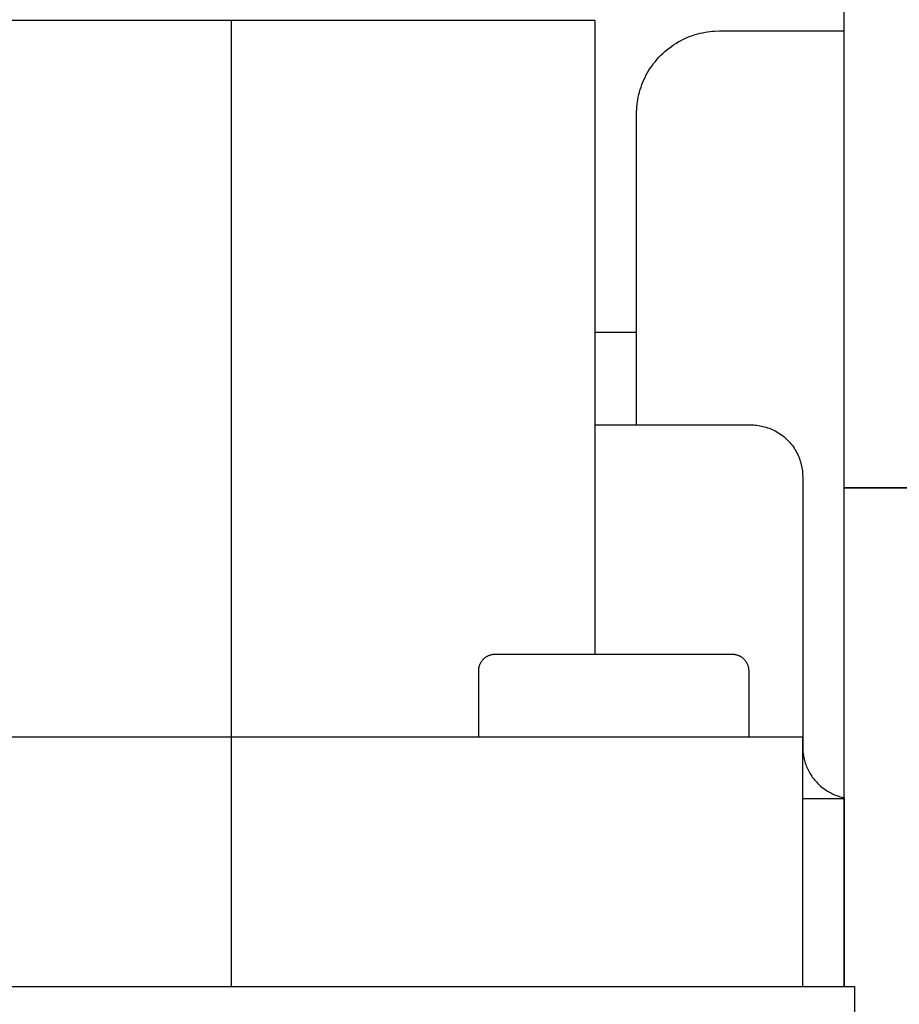
# Model space of a CAD drawing. Extents: x 153 to 815, y -343 to 58.
# Drawn here: x 312 to 314, y -264 to -262 of the extents above; entities that cross this region are included whole.
import ezdxf

# ---------------------------------------------------------------- set-up
doc = ezdxf.new("R2010")
doc.units = 0
doc.header["$LTSCALE"] = 8
doc.header["$MEASUREMENT"] = 0
doc.linetypes.add('15', pattern=[0])
doc.linetypes.add('7', pattern=[15.1, 9.5, -1.6, 2.4, -1.6])
doc.layers.get('0').update_dxf_attribs({"linetype": 'CONTINUOUS'})
doc.layers.add('S10-11', color=2, linetype='15')
doc.layers.add('SL2-7', color=1, linetype='7')

# ---------------------------------------------------------------- blocks, each defined once
blk = doc.blocks.new('ZCU-0755-00-05', base_point=(1062.4261, 860.3515))
at = {"layer": 'SL2-7'}
blk.add_lwpolyline([(1062.42612, 810.85133, 0, 0, 0), (1070.42615, 810.85133, 0.0001, 0, 0), (1070.42615, 810.85133, 0, 0, 0)], format="xyseb", dxfattribs=at)
blk = doc.blocks.new('ZCU-0674-00-05', base_point=(1046.9267, 490.3517))
at = {"layer": 'S10-11'}
blk.add_lwpolyline([(1069.4267, 781.348691), (1069.4267, 805.351605), (1024.4267, 805.351605), (1024.4267, 630.351605)], dxfattribs=at)
blk = doc.blocks.new('ZCU-0636-00-05', base_point=(1064.4265, 405.3537))
at = {"layer": 'S10-11'}
blk.add_lwpolyline([(1079.42664, 808.382939), (1079.42664, 823.350568), (1079.42664, 823.350568), (1079.42501, 823.46434), (1079.42009, 823.579334), (1079.41177, 823.695426), (1079.39988, 823.812429), (1079.38441, 823.930251), (1079.36526, 824.04874), (1079.34228, 824.167684), (1079.31547, 824.286967), (1079.28476, 824.406416), (1079.25012, 824.525849), (1079.21141, 824.645024), (1079.16869, 824.763803), (1079.12193, 824.88199), (1079.07106, 824.999328), (1079.01615, 825.115669), (1078.95723, 825.23081), (1078.89433, 825.344545), (1078.82742, 825.456613), (1078.75663, 825.566869), (1078.68197, 825.675055), (1078.60368, 825.78109), (1078.5217, 825.884669), (1078.43615, 825.985608), (1078.3473, 826.083844), (1078.25515, 826.179093), (1078.15991, 826.271255), (1078.06168, 826.360123), (1077.96077, 826.445673), (1077.8572, 826.527663), (1077.75117, 826.605982), (1077.643, 826.680641), (1077.53276, 826.751438), (1077.42071, 826.818356), (1077.30698, 826.881278), (1077.19184, 826.940213), (1077.07552, 826.995128), (1076.9582, 827.046003), (1076.84002, 827.092775), (1076.72125, 827.135507), (1076.60209, 827.174216), (1076.48266, 827.208879), (1076.36322, 827.239593), (1076.24395, 827.266409), (1076.12503, 827.289389), (1076.00654, 827.308553), (1075.88873, 827.324033), (1075.77174, 827.335917), (1075.65566, 827.344247), (1075.42691, 827.350812), (1069.42639, 827.350812)], dxfattribs=at)
blk = doc.blocks.new('ZCU-0732-00-05', base_point=(1125.1147, 594.3496))
at = {"layer": 'S10-11'}
blk.add_line((1069.42624, 790.382809), (1071.42636, 790.382809), dxfattribs=at)
blk.add_lwpolyline([(1081.42621, 808.382916), (1073.92621, 808.382916), (1073.92621, 808.382916), (1073.85508, 808.381894), (1073.78322, 808.378817), (1073.7107, 808.373621), (1073.63754, 808.366191), (1073.5639, 808.35652), (1073.48987, 808.344551), (1073.41548, 808.330185), (1073.34092, 808.313427), (1073.26628, 808.294239), (1073.19168, 808.272588), (1073.11717, 808.248395), (1073.04293, 808.221695), (1072.9691, 808.192474), (1072.89573, 808.160677), (1072.82301, 808.12636), (1072.75107, 808.089536), (1072.68004, 808.050227), (1072.60998, 808.008407), (1072.54108, 807.964168), (1072.4734, 807.917502), (1072.4072, 807.868575), (1072.34246, 807.817338), (1072.2793, 807.763863), (1072.21797, 807.708341), (1072.15842, 807.650746), (1072.10084, 807.591227), (1072.04524, 807.529827), (1071.99186, 807.466765), (1071.94062, 807.402038), (1071.8916, 807.335761), (1071.84501, 807.268167), (1071.80076, 807.199265), (1071.75896, 807.129236), (1071.71959, 807.058151), (1071.68273, 806.986194), (1071.64843, 806.913492), (1071.61668, 806.840173), (1071.58741, 806.766309), (1071.56071, 806.692081), (1071.53655, 806.617611), (1071.51484, 806.542967), (1071.49564, 806.468318), (1071.4789, 806.393777), (1071.46459, 806.319455), (1071.45259, 806.245403), (1071.44292, 806.171774), (1071.43553, 806.098661), (1071.43029, 806.026106), (1071.42621, 805.883145), (1071.42621, 793.349271), (1071.42621, 792.882962), (1071.42621, 792.882962), (1071.42537, 792.819404), (1071.42297, 792.755389), (1071.41883, 792.690881), (1071.41299, 792.625988), (1071.40535, 792.560725), (1071.39594, 792.495206), (1071.38472, 792.429501), (1071.37168, 792.363682), (1071.3568, 792.297822), (1071.33998, 792.231947), (1071.32127, 792.166186), (1071.30068, 792.100616), (1071.27812, 792.035268), (1071.25373, 791.970327), (1071.22738, 791.90577), (1071.19914, 791.841734), (1071.16895, 791.778248), (1071.13698, 791.715501), (1071.10309, 791.653468), (1071.06733, 791.592232), (1071.02985, 791.531977), (1070.99057, 791.472677), (1070.94965, 791.414514), (1070.90693, 791.357403), (1070.86267, 791.301575), (1070.81679, 791.246992), (1070.76947, 791.193827), (1070.72058, 791.141983), (1070.67038, 791.091677), (1070.6188, 791.042858), (1070.56606, 790.995682), (1070.51207, 790.950092), (1070.45692, 790.906128), (1070.40083, 790.863934), (1070.34373, 790.823438), (1070.28577, 790.78472), (1070.22695, 790.747754), (1070.16751, 790.712661), (1070.10738, 790.679353), (1070.0467, 790.647892), (1069.98557, 790.618282), (1069.92398, 790.590476), (1069.86209, 790.56452), (1069.79998, 790.540407), (1069.73771, 790.518126), (1069.67536, 790.497662), (1069.61294, 790.478947), (1069.55058, 790.46201), (1069.42624, 790.433316), (1069.42624, 781.349454)], dxfattribs=at)
blk = doc.blocks.new('ZCU-0751-00-05', base_point=(1098.9265, 781.3487))
at = {"layer": 'S10-11'}
blk.add_lwpolyline([(1068.92667, 678.348813), (1128.92652, 678.348813), (1128.92652, 781.348691), (1068.92667, 781.348691), (1068.92667, 770.349087), (1068.92667, 678.34866)], dxfattribs=at)
at = {"layer": 'SL2-7'}
blk.add_lwpolyline([(1098.92652, 786.348691, 0.0001, 0, 0), (1098.92652, 786.348691, 0, 0, 0), (1098.92652, 673.348813, 0.0001, 0, 0), (1098.92652, 673.348813, 0, 0, 0)], format="xyseb", dxfattribs=at)
blk = doc.blocks.new('ZCU-0750-00-05', base_point=(1098.9264, 678.3488))
at = {"layer": 'S10-11'}
blk.add_line((1081.42652, 827.848477), (1116.42621, 827.848477), dxfattribs=at)
for points in [[(1081.42621, 797.348141), (1081.42621, 827.848477)], [(1071.42636, 781.348691), (1071.42636, 793.34866), (1126.42636, 793.34866), (1126.42636, 781.348691)]]:
    blk.add_lwpolyline(points, dxfattribs=at)
at = {"layer": 'SL2-7'}
blk.add_line((1098.92652, 781.348691), (1098.92652, 827.848477), dxfattribs=at)
blk = doc.blocks.new('ZCU-0749-00-05', base_point=(1080.5266, 789.3483))
at = {"layer": 'S10-11'}
blk.add_lwpolyline([(1087.02634, 793.348508), (1087.02634, 796.548123), (1087.02634, 796.548123), (1087.026, 796.570864), (1087.02501, 796.593861), (1087.02336, 796.617089), (1087.02097, 796.640471), (1087.01787, 796.664029), (1087.01405, 796.687732), (1087.00942, 796.711497), (1087.00405, 796.735342), (1086.99791, 796.759232), (1086.99101, 796.783131), (1086.98325, 796.80695), (1086.9747, 796.830701), (1086.96537, 796.854347), (1086.95517, 796.877792), (1086.94418, 796.901051), (1086.93241, 796.924083), (1086.91986, 796.946846), (1086.90646, 796.969246), (1086.89231, 796.991296), (1086.87734, 797.012901), (1086.86172, 797.034133), (1086.84533, 797.054843), (1086.82817, 797.074993), (1086.81044, 797.094661), (1086.792, 797.1137), (1086.77297, 797.132135), (1086.75329, 797.149879), (1086.73315, 797.167018), (1086.71244, 797.183413), (1086.6912, 797.199044), (1086.66961, 797.213999), (1086.64756, 797.228152), (1086.62516, 797.241541), (1086.60239, 797.254101), (1086.57936, 797.265877), (1086.5561, 797.276861), (1086.53266, 797.28705), (1086.50902, 797.296389), (1086.48527, 797.304932), (1086.46145, 797.312683), (1086.43755, 797.319596), (1086.41366, 797.325732), (1086.38982, 797.3311), (1086.36607, 797.335713), (1086.34236, 797.339535), (1086.31881, 797.342631), (1086.29543, 797.34502), (1086.2722, 797.346671), (1086.22647, 797.347989), (1080.52655, 797.347989), (1074.82648, 797.347989), (1074.82648, 797.347989), (1074.8037, 797.347654), (1074.7807, 797.346671), (1074.75751, 797.34502), (1074.73407, 797.342631), (1074.7105, 797.339535), (1074.68682, 797.335713), (1074.66299, 797.3311), (1074.63911, 797.325732), (1074.61523, 797.319596), (1074.59137, 797.312683), (1074.56751, 797.304932), (1074.54375, 797.296389), (1074.52013, 797.28705), (1074.49663, 797.276861), (1074.47335, 797.265877), (1074.45033, 797.254101), (1074.42762, 797.241541), (1074.40518, 797.228152), (1074.38314, 797.213999), (1074.36144, 797.199044), (1074.34029, 797.183413), (1074.31957, 797.167018), (1074.29931, 797.149879), (1074.27971, 797.132135), (1074.26064, 797.1137), (1074.24222, 797.094661), (1074.2244, 797.074993), (1074.20735, 797.054843), (1074.19095, 797.034133), (1074.17523, 797.012901), (1074.16035, 796.991296), (1074.14618, 796.969246), (1074.13281, 796.946846), (1074.12019, 796.924083), (1074.10838, 796.901051), (1074.09741, 796.877792), (1074.08726, 796.854347), (1074.07788, 796.830701), (1074.06934, 796.80695), (1074.06162, 796.783131), (1074.05465, 796.759232), (1074.0485, 796.735342), (1074.04315, 796.711497), (1074.03859, 796.687732), (1074.03474, 796.664029), (1074.03165, 796.640471), (1074.0293, 796.617089), (1074.02761, 796.593861), (1074.02631, 796.548123), (1074.02631, 793.348508)], dxfattribs=at)
at = {"layer": 'SL2-7'}
blk.add_lwpolyline([(1080.52655, 784.348263, 0.0001, 0, 0), (1080.52655, 784.348263, 0, 0, 0), (1080.52655, 802.348294, 0.0001, 0, 0), (1080.52655, 802.348294, 0, 0, 0)], format="xyseb", dxfattribs=at)
blk = doc.blocks.new('ZCU-0646-00-05', base_point=(1081.4262, 812.8525))
at = {"layer": 'S10-11'}
blk.add_line((1081.42621, 812.852521), (1079.42664, 812.852521), dxfattribs=at)

msp = doc.modelspace()

# ---------------------------------------------------------------- linework, layer by layer
at = {"layer": 'S10-11'}
msp.add_lwpolyline([(313.8923, -260.3752), (317.0222, -260.3752), (317.0222, -263.3673), (313.8923, -263.3673), (313.8923, -260.3752)], dxfattribs=at)

# ---------------------------------------------------------------- block references
at = {"extrusion": (0, 0, -1), "xscale": 0.039370079, "yscale": 0.039370079, "zscale": -0.039370079}
for name, p in [('ZCU-0755-00-05', (-314.1679, -261.202)), ('ZCU-0636-00-05', (-314.0891, -279.1153)), ('ZCU-0750-00-05', (-312.7308, -268.3674)), ('ZCU-0646-00-05', (-313.4198, -263.072)), ('ZCU-0732-00-05', (-311.6998, -271.6745)), ('ZCU-0674-00-05', (-314.7781, -275.7689)), ('ZCU-0749-00-05', (-313.4552, -263.9974)), ('ZCU-0751-00-05', (-312.7308, -264.3123))]:
    msp.add_blockref(name, p, dxfattribs=at)

doc.saveas('drawing.dxf')
